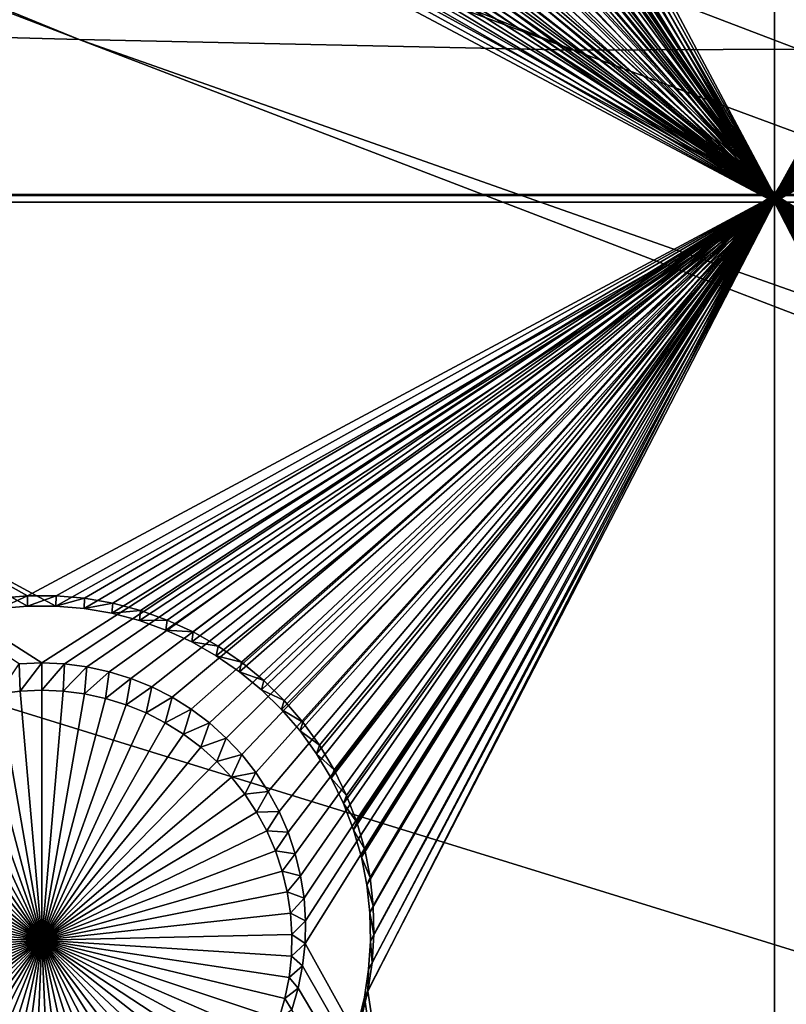
# Model space of a CAD drawing. Extents: x -226 to 75, y -650 to 2.
# Drawn here: x -45 to -37, y -621 to -611 of the extents above; entities that cross this region are included whole.
import ezdxf

# ---------------------------------------------------------------- set-up
doc = ezdxf.new("R2010")
doc.units = 0
doc.header["$MEASUREMENT"] = 0
for name, color, linetype in [('L3', 7, 'Continuous'), ('L4', 7, 'Continuous'), ('L5', 7, 'Continuous')]:
    doc.layers.add(name, color=color, linetype=linetype)

msp = doc.modelspace()

# ---------------------------------------------------------------- linework, layer by layer
at = {"layer": 'L3', "color": 250}
for points in [[(60.25, -411.9243, 1019.068), (60.25, -647.2808, 1027.287), (-210.25, -411.9243, 1019.068)], [(-210.25, -411.9243, 1019.068), (60.25, -647.2808, 1027.287), (-210.25, -647.2808, 1027.287)], [(-44.61894, -610.8665, 1030.652), (-89.12995, -592.6375, 1031.349), (-92.49755, -592.4745, 1031.344)], [(-44.61894, -610.8665, 1030.652), (-92.49755, -592.4745, 1031.344), (-69.6439, -610.1863, 1030.628)], [(-85.32387, -592.6102, 1031.348), (-35.72173, -610.9, 1030.653), (-77.39754, -592.449, 1031.343)], [(-77.39754, -592.449, 1031.343), (-35.72173, -610.9, 1030.653), (-32.76518, -610.7479, 1030.648)], [(-77.39754, -592.449, 1031.343), (-32.76518, -610.7479, 1030.648), (-29.65922, -610.5776, 1030.642)], [(-85.32387, -592.6102, 1031.348), (-89.12995, -592.6375, 1031.349), (-39.55898, -610.9748, 1030.656)], [(-39.55898, -610.9748, 1030.656), (-89.12995, -592.6375, 1031.349), (-44.61894, -610.8665, 1030.652)], [(-39.55898, -610.9748, 1030.656), (-37.2581, -610.9638, 1030.656), (-85.32387, -592.6102, 1031.348)], [(-85.32387, -592.6102, 1031.348), (-37.2581, -610.9638, 1030.656), (-35.72173, -610.9, 1030.653)], [(-103.68, -609.2865, 1030.597), (-61.4818, -647.211, 1029.286), (3.823499, -647.211, 1029.286)], [(-103.68, -609.2865, 1030.597), (3.823499, -647.211, 1029.286), (-69.6439, -610.1863, 1030.628)], [(-69.6439, -610.1863, 1030.628), (3.823499, -647.211, 1029.286), (49.99398, -647.211, 1029.286)], [(-69.6439, -610.1863, 1030.628), (49.99398, -647.211, 1029.286), (-44.61894, -610.8665, 1030.652)], [(-44.61894, -610.8665, 1030.652), (49.99398, -647.211, 1029.286), (58.39821, -647.211, 1029.286)], [(-44.61894, -610.8665, 1030.652), (58.39821, -647.211, 1029.286), (-39.55898, -610.9748, 1030.656)], [(-39.55898, -610.9748, 1030.656), (58.39821, -647.211, 1029.286), (-37.2581, -610.9638, 1030.656)]]:
    msp.add_3dface(points, dxfattribs=at)
at = {"layer": 'L4', "color": 250}
for points in [[(-210, -626.875, 1017.069), (60.00001, -626.875, 1017.069), (-210, -432.9932, 1010.298)], [(-210, -432.9932, 1010.298), (60.00001, -626.875, 1017.069), (60.00001, -432.9932, 1010.298)], [(-37.5, -612.4536, 1014.564), (-42.30562, -605.1323, 1014.308), (-37.5, -597.4628, 1014.04)], [(-37.5, -597.4628, 1014.04), (-32.69937, -604.9002, 1014.3), (-37.5, -612.4536, 1014.564)], [(-37.5, -612.4536, 1014.564), (-32.69937, -604.9002, 1014.3), (-32.69438, -605.1323, 1014.308)], [(-37.5, -612.4536, 1014.564), (-42.33057, -605.3631, 1014.316), (-42.30562, -605.1323, 1014.308)], [(-37.5, -612.4536, 1014.564), (-32.69438, -605.1323, 1014.308), (-32.66943, -605.3631, 1014.316)], [(-42.37528, -605.5909, 1014.324), (-42.33057, -605.3631, 1014.316), (-37.5, -612.4536, 1014.564)], [(-32.66943, -605.3631, 1014.316), (-32.62472, -605.5909, 1014.324), (-37.5, -612.4536, 1014.564)], [(-37.5, -612.4536, 1014.564), (-42.43942, -605.8141, 1014.332), (-42.37528, -605.5909, 1014.324)], [(-37.5, -612.4536, 1014.564), (-32.62472, -605.5909, 1014.324), (-32.56058, -605.8141, 1014.332)], [(-37.5, -612.4536, 1014.564), (-42.52252, -606.0309, 1014.339), (-42.43942, -605.8141, 1014.332)], [(-32.56058, -605.8141, 1014.332), (-32.47748, -606.0309, 1014.339), (-37.5, -612.4536, 1014.564)], [(-42.62397, -606.2398, 1014.347), (-42.52252, -606.0309, 1014.339), (-37.5, -612.4536, 1014.564)], [(-37.5, -612.4536, 1014.564), (-32.47748, -606.0309, 1014.339), (-32.37603, -606.2398, 1014.347)], [(-37.5, -612.4536, 1014.564), (-42.743, -606.4392, 1014.354), (-42.62397, -606.2398, 1014.347)], [(-37.5, -612.4536, 1014.564), (-32.37603, -606.2398, 1014.347), (-32.257, -606.4392, 1014.354)], [(-37.5, -612.4536, 1014.564), (-42.87874, -606.6276, 1014.36), (-42.743, -606.4392, 1014.354)], [(-32.12125, -606.6276, 1014.36), (-37.5, -612.4536, 1014.564), (-32.257, -606.4392, 1014.354)], [(-43.03019, -606.8037, 1014.366), (-42.87874, -606.6276, 1014.36), (-37.5, -612.4536, 1014.564)], [(-31.9698, -606.8037, 1014.366), (-37.5, -612.4536, 1014.564), (-32.12125, -606.6276, 1014.36)], [(-37.5, -612.4536, 1014.564), (-43.19623, -606.9661, 1014.372), (-43.03019, -606.8037, 1014.366)], [(-31.9698, -606.8037, 1014.366), (-31.80377, -606.9661, 1014.372), (-37.5, -612.4536, 1014.564)], [(-37.5, -612.4536, 1014.564), (-43.37562, -607.1136, 1014.377), (-43.19623, -606.9661, 1014.372)], [(-37.5, -612.4536, 1014.564), (-31.80377, -606.9661, 1014.372), (-31.62438, -607.1136, 1014.377)], [(-43.56703, -607.2452, 1014.382), (-43.37562, -607.1136, 1014.377), (-37.5, -612.4536, 1014.564)], [(-37.5, -612.4536, 1014.564), (-31.62438, -607.1136, 1014.377), (-31.43297, -607.2452, 1014.382)], [(-37.5, -612.4536, 1014.564), (-43.76905, -607.3598, 1014.386), (-43.56703, -607.2452, 1014.382)], [(-31.43297, -607.2452, 1014.382), (-31.23095, -607.3598, 1014.386), (-37.5, -612.4536, 1014.564)], [(-37.5, -612.4536, 1014.564), (-43.98019, -607.4567, 1014.389), (-43.76905, -607.3598, 1014.386)], [(-37.5, -612.4536, 1014.564), (-31.23095, -607.3598, 1014.386), (-31.01981, -607.4567, 1014.389)], [(-44.19887, -607.5351, 1014.392), (-43.98019, -607.4567, 1014.389), (-37.5, -612.4536, 1014.564)], [(-37.5, -612.4536, 1014.564), (-31.01981, -607.4567, 1014.389), (-30.80112, -607.5351, 1014.392)], [(-37.5, -612.4536, 1014.564), (-44.42349, -607.5944, 1014.394), (-44.19887, -607.5351, 1014.392)], [(-30.80112, -607.5351, 1014.392), (-30.5765, -607.5944, 1014.394), (-37.5, -612.4536, 1014.564)], [(-52.5, -612.4536, 1014.564), (-45.34762, -607.6341, 1014.395), (-45.11616, -607.6541, 1014.396)], [(-45.11616, -607.6541, 1014.396), (-37.5, -612.4536, 1014.564), (-52.5, -612.4536, 1014.564)], [(-45.11616, -607.6541, 1014.396), (-44.88384, -607.6541, 1014.396), (-37.5, -612.4536, 1014.564)], [(-44.88384, -607.6541, 1014.396), (-44.65238, -607.6341, 1014.395), (-37.5, -612.4536, 1014.564)], [(-37.5, -612.4536, 1014.564), (-44.65238, -607.6341, 1014.395), (-44.42349, -607.5944, 1014.394)], [(-30.5765, -607.5944, 1014.394), (-30.34762, -607.6341, 1014.395), (-37.5, -612.4536, 1014.564)], [(-37.5, -612.4536, 1014.564), (-30.34762, -607.6341, 1014.395), (-30.11616, -607.6541, 1014.396)], [(-37.5, -612.4536, 1014.564), (-30.11616, -607.6541, 1014.396), (-22.5, -612.4536, 1014.564)], [(-52.5, -612.4536, 1014.564), (-37.5, -612.4536, 1014.564), (-45, -617.2507, 1014.731)], [(-52.5, -612.4536, 1014.564), (-45, -617.2507, 1014.731), (-45.23211, -617.2607, 1014.732)], [(-44.76789, -617.2607, 1014.732), (-45, -617.2507, 1014.731), (-37.5, -612.4536, 1014.564)], [(-37.5, -612.4536, 1014.564), (-44.53751, -617.2906, 1014.733), (-44.76789, -617.2607, 1014.732)], [(-37.5, -612.4536, 1014.564), (-44.31055, -617.3402, 1014.734), (-44.53751, -617.2906, 1014.733)], [(-44.08869, -617.4091, 1014.737), (-44.31055, -617.3402, 1014.734), (-37.5, -612.4536, 1014.564)], [(-37.5, -612.4536, 1014.564), (-43.87358, -617.4968, 1014.74), (-44.08869, -617.4091, 1014.737)], [(-37.5, -612.4536, 1014.564), (-43.66681, -617.6026, 1014.743), (-43.87358, -617.4968, 1014.74)], [(-43.46991, -617.7258, 1014.748), (-43.66681, -617.6026, 1014.743), (-37.5, -612.4536, 1014.564)], [(-37.5, -612.4536, 1014.564), (-43.28433, -617.8656, 1014.753), (-43.46991, -617.7258, 1014.748)], [(-37.5, -612.4536, 1014.564), (-43.11146, -618.0207, 1014.758), (-43.28433, -617.8656, 1014.753)], [(-42.95257, -618.1901, 1014.764), (-43.11146, -618.0207, 1014.758), (-37.5, -612.4536, 1014.564)], [(-37.5, -612.4536, 1014.564), (-42.80885, -618.3724, 1014.77), (-42.95257, -618.1901, 1014.764)], [(-37.5, -612.4536, 1014.564), (-42.68134, -618.5665, 1014.777), (-42.80885, -618.3724, 1014.77)], [(-42.571, -618.7708, 1014.784), (-42.68134, -618.5665, 1014.777), (-37.5, -612.4536, 1014.564)], [(-37.5, -612.4536, 1014.564), (-42.47864, -618.9839, 1014.792), (-42.571, -618.7708, 1014.784)], [(-37.5, -612.4536, 1014.564), (-42.40495, -619.2041, 1014.799), (-42.47864, -618.9839, 1014.792)], [(-42.35047, -619.4298, 1014.807), (-42.40495, -619.2041, 1014.799), (-37.5, -612.4536, 1014.564)], [(-42.31561, -619.6594, 1014.815), (-42.35047, -619.4298, 1014.807), (-37.5, -612.4536, 1014.564)], [(-37.5, -612.4536, 1014.564), (-42.30062, -619.891, 1014.823), (-42.31561, -619.6594, 1014.815)], [(-37.5, -628.7937, 1015.134), (-42.30562, -620.1231, 1014.832), (-37.5, -612.4536, 1014.564)], [(-37.5, -612.4536, 1014.564), (-42.30562, -620.1231, 1014.832), (-42.30062, -619.891, 1014.823)], [(-22.5, -612.4536, 1014.564), (-29.76789, -617.2607, 1014.732), (-37.5, -612.4536, 1014.564)], [(-37.5, -612.4536, 1014.564), (-29.76789, -617.2607, 1014.732), (-30, -617.2507, 1014.731)], [(-37.5, -612.4536, 1014.564), (-30, -617.2507, 1014.731), (-30.23211, -617.2607, 1014.732)], [(-32.64953, -619.4298, 1014.807), (-32.68439, -619.6594, 1014.815), (-37.5, -612.4536, 1014.564)], [(-37.5, -612.4536, 1014.564), (-32.68439, -619.6594, 1014.815), (-32.69937, -619.891, 1014.823)], [(-37.5, -612.4536, 1014.564), (-32.69937, -619.891, 1014.823), (-37.5, -628.7937, 1015.134)], [(-30.23211, -617.2607, 1014.732), (-30.46249, -617.2906, 1014.733), (-37.5, -612.4536, 1014.564)], [(-37.5, -612.4536, 1014.564), (-30.46249, -617.2906, 1014.733), (-30.68945, -617.3402, 1014.734)], [(-37.5, -612.4536, 1014.564), (-30.68945, -617.3402, 1014.734), (-30.91131, -617.4091, 1014.737)], [(-30.91131, -617.4091, 1014.737), (-31.12642, -617.4968, 1014.74), (-37.5, -612.4536, 1014.564)], [(-37.5, -612.4536, 1014.564), (-31.12642, -617.4968, 1014.74), (-31.33319, -617.6026, 1014.743)], [(-37.5, -612.4536, 1014.564), (-31.33319, -617.6026, 1014.743), (-31.53009, -617.7258, 1014.748)], [(-31.53009, -617.7258, 1014.748), (-31.71567, -617.8656, 1014.753), (-37.5, -612.4536, 1014.564)], [(-37.5, -612.4536, 1014.564), (-31.71567, -617.8656, 1014.753), (-31.88854, -618.0207, 1014.758)], [(-37.5, -612.4536, 1014.564), (-31.88854, -618.0207, 1014.758), (-32.04742, -618.1901, 1014.764)], [(-32.04742, -618.1901, 1014.764), (-32.19115, -618.3724, 1014.77), (-37.5, -612.4536, 1014.564)], [(-37.5, -612.4536, 1014.564), (-32.19115, -618.3724, 1014.77), (-32.31866, -618.5665, 1014.777)], [(-37.5, -612.4536, 1014.564), (-32.31866, -618.5665, 1014.777), (-32.429, -618.7708, 1014.784)], [(-32.429, -618.7708, 1014.784), (-32.52136, -618.9839, 1014.792), (-37.5, -612.4536, 1014.564)], [(-37.5, -612.4536, 1014.564), (-32.52136, -618.9839, 1014.792), (-32.59505, -619.2041, 1014.799)], [(-37.5, -612.4536, 1014.564), (-32.59505, -619.2041, 1014.799), (-32.64953, -619.4298, 1014.807)], [(-45.23211, -617.2607, 1014.732), (-45.2201, -617.5394, 1010.739), (-45.43857, -617.5678, 1010.74)], [(-45, -617.2507, 1014.731), (-45.2201, -617.5394, 1010.739), (-45.23211, -617.2607, 1014.732)], [(-45, -617.2507, 1014.731), (-45, -617.5299, 1010.738), (-45.2201, -617.5394, 1010.739)], [(-44.76789, -617.2607, 1014.732), (-45, -617.5299, 1010.738), (-45, -617.2507, 1014.731)], [(-44.76789, -617.2607, 1014.732), (-44.7799, -617.5394, 1010.739), (-45, -617.5299, 1010.738)], [(-44.53751, -617.2906, 1014.733), (-44.7799, -617.5394, 1010.739), (-44.76789, -617.2607, 1014.732)], [(-44.53751, -617.2906, 1014.733), (-44.56143, -617.5678, 1010.74), (-44.7799, -617.5394, 1010.739)], [(-44.31055, -617.3402, 1014.734), (-44.56143, -617.5678, 1010.74), (-44.53751, -617.2906, 1014.733)], [(-44.31055, -617.3402, 1014.734), (-44.34621, -617.6147, 1010.741), (-44.56143, -617.5678, 1010.74)], [(-44.08869, -617.4091, 1014.737), (-44.34621, -617.6147, 1010.741), (-44.31055, -617.3402, 1014.734)], [(-44.08869, -617.4091, 1014.737), (-44.13584, -617.6801, 1010.744), (-44.34621, -617.6147, 1010.741)], [(-43.87358, -617.4968, 1014.74), (-44.13584, -617.6801, 1010.744), (-44.08869, -617.4091, 1014.737)], [(-45, -620.0887, 1010.828), (-45.43857, -617.5678, 1010.74), (-45.2201, -617.5394, 1010.739)], [(-45, -620.0887, 1010.828), (-45.2201, -617.5394, 1010.739), (-45, -617.5299, 1010.738)], [(-45, -617.5299, 1010.738), (-44.7799, -617.5394, 1010.739), (-45, -620.0887, 1010.828)], [(-44.7799, -617.5394, 1010.739), (-44.56143, -617.5678, 1010.74), (-45, -620.0887, 1010.828)], [(-43.87358, -617.4968, 1014.74), (-43.93185, -617.7632, 1010.747), (-44.13584, -617.6801, 1010.744)], [(-43.66681, -617.6026, 1014.743), (-43.93185, -617.7632, 1010.747), (-43.87358, -617.4968, 1014.74)], [(-45, -620.0887, 1010.828), (-45.86416, -617.6801, 1010.744), (-45.65379, -617.6147, 1010.741)], [(-45.65379, -617.6147, 1010.741), (-45.43857, -617.5678, 1010.74), (-45, -620.0887, 1010.828)], [(-45, -620.0887, 1010.828), (-44.56143, -617.5678, 1010.74), (-44.34621, -617.6147, 1010.741)], [(-45, -620.0887, 1010.828), (-44.34621, -617.6147, 1010.741), (-44.13584, -617.6801, 1010.744)], [(-43.66681, -617.6026, 1014.743), (-43.73578, -617.8636, 1010.75), (-43.93185, -617.7632, 1010.747)], [(-43.46991, -617.7258, 1014.748), (-43.73578, -617.8636, 1010.75), (-43.66681, -617.6026, 1014.743)], [(-45, -620.0887, 1010.828), (-46.06815, -617.7632, 1010.747), (-45.86416, -617.6801, 1010.744)], [(-44.13584, -617.6801, 1010.744), (-43.93185, -617.7632, 1010.747), (-45, -620.0887, 1010.828)], [(-43.46991, -617.7258, 1014.748), (-43.54906, -617.9805, 1010.754), (-43.73578, -617.8636, 1010.75)], [(-43.28433, -617.8656, 1014.753), (-43.54906, -617.9805, 1010.754), (-43.46991, -617.7258, 1014.748)], [(-46.26422, -617.8636, 1010.75), (-46.06815, -617.7632, 1010.747), (-45, -620.0887, 1010.828)], [(-45, -620.0887, 1010.828), (-43.93185, -617.7632, 1010.747), (-43.73578, -617.8636, 1010.75)], [(-45, -620.0887, 1010.828), (-46.45094, -617.9805, 1010.754), (-46.26422, -617.8636, 1010.75)], [(-45, -620.0887, 1010.828), (-43.73578, -617.8636, 1010.75), (-43.54906, -617.9805, 1010.754)], [(-43.28433, -617.8656, 1014.753), (-43.37309, -618.1129, 1010.759), (-43.54906, -617.9805, 1010.754)], [(-43.11146, -618.0207, 1014.758), (-43.37309, -618.1129, 1010.759), (-43.28433, -617.8656, 1014.753)], [(-45, -620.0887, 1010.828), (-46.62691, -618.1129, 1010.759), (-46.45094, -617.9805, 1010.754)], [(-43.54906, -617.9805, 1010.754), (-43.37309, -618.1129, 1010.759), (-45, -620.0887, 1010.828)], [(-43.11146, -618.0207, 1014.758), (-43.20917, -618.26, 1010.764), (-43.37309, -618.1129, 1010.759)], [(-42.95257, -618.1901, 1014.764), (-43.20917, -618.26, 1010.764), (-43.11146, -618.0207, 1014.758)], [(-46.79083, -618.26, 1010.764), (-46.62691, -618.1129, 1010.759), (-45, -620.0887, 1010.828)], [(-45, -620.0887, 1010.828), (-43.37309, -618.1129, 1010.759), (-43.20917, -618.26, 1010.764)], [(-42.95257, -618.1901, 1014.764), (-43.0585, -618.4207, 1010.77), (-43.20917, -618.26, 1010.764)], [(-42.80885, -618.3724, 1014.77), (-43.0585, -618.4207, 1010.77), (-42.95257, -618.1901, 1014.764)], [(-45, -620.0887, 1010.828), (-46.9415, -618.4207, 1010.77), (-46.79083, -618.26, 1010.764)], [(-45, -620.0887, 1010.828), (-43.20917, -618.26, 1010.764), (-43.0585, -618.4207, 1010.77)], [(-45, -620.0887, 1010.828), (-47.0778, -618.5936, 1010.776), (-46.9415, -618.4207, 1010.77)], [(-43.0585, -618.4207, 1010.77), (-42.9222, -618.5936, 1010.776), (-45, -620.0887, 1010.828)], [(-42.80885, -618.3724, 1014.77), (-42.9222, -618.5936, 1010.776), (-43.0585, -618.4207, 1010.77)], [(-42.68134, -618.5665, 1014.777), (-42.9222, -618.5936, 1010.776), (-42.80885, -618.3724, 1014.77)], [(-47.19871, -618.7776, 1010.782), (-47.0778, -618.5936, 1010.776), (-45, -620.0887, 1010.828)], [(-45, -620.0887, 1010.828), (-42.9222, -618.5936, 1010.776), (-42.80129, -618.7776, 1010.782)], [(-42.68134, -618.5665, 1014.777), (-42.80129, -618.7776, 1010.782), (-42.9222, -618.5936, 1010.776)], [(-42.571, -618.7708, 1014.784), (-42.80129, -618.7776, 1010.782), (-42.68134, -618.5665, 1014.777)], [(-45, -620.0887, 1010.828), (-47.30334, -618.9714, 1010.789), (-47.19871, -618.7776, 1010.782)], [(-45, -620.0887, 1010.828), (-42.80129, -618.7776, 1010.782), (-42.69666, -618.9714, 1010.789)], [(-42.571, -618.7708, 1014.784), (-42.69666, -618.9714, 1010.789), (-42.80129, -618.7776, 1010.782)], [(-42.47864, -618.9839, 1014.792), (-42.69666, -618.9714, 1010.789), (-42.571, -618.7708, 1014.784)], [(-45, -620.0887, 1010.828), (-47.39092, -619.1734, 1010.796), (-47.30334, -618.9714, 1010.789)], [(-42.69666, -618.9714, 1010.789), (-42.60908, -619.1734, 1010.796), (-45, -620.0887, 1010.828)], [(-42.47864, -618.9839, 1014.792), (-42.60908, -619.1734, 1010.796), (-42.69666, -618.9714, 1010.789)], [(-42.40495, -619.2041, 1014.799), (-42.60908, -619.1734, 1010.796), (-42.47864, -618.9839, 1014.792)], [(-47.4608, -619.3822, 1010.803), (-47.39092, -619.1734, 1010.796), (-45, -620.0887, 1010.828)], [(-45, -620.0887, 1010.828), (-42.60908, -619.1734, 1010.796), (-42.5392, -619.3822, 1010.803)], [(-42.40495, -619.2041, 1014.799), (-42.5392, -619.3822, 1010.803), (-42.60908, -619.1734, 1010.796)], [(-42.35047, -619.4298, 1014.807), (-42.5392, -619.3822, 1010.803), (-42.40495, -619.2041, 1014.799)], [(-45, -620.0887, 1010.828), (-47.51246, -619.5962, 1010.811), (-47.4608, -619.3822, 1010.803)], [(-45, -620.0887, 1010.828), (-42.5392, -619.3822, 1010.803), (-42.48754, -619.5962, 1010.811)], [(-42.35047, -619.4298, 1014.807), (-42.48754, -619.5962, 1010.811), (-42.5392, -619.3822, 1010.803)], [(-42.31561, -619.6594, 1014.815), (-42.48754, -619.5962, 1010.811), (-42.35047, -619.4298, 1014.807)], [(-45, -620.0887, 1010.828), (-47.54551, -619.8139, 1010.818), (-47.51246, -619.5962, 1010.811)], [(-42.48754, -619.5962, 1010.811), (-42.45448, -619.8139, 1010.818), (-45, -620.0887, 1010.828)], [(-42.31561, -619.6594, 1014.815), (-42.45448, -619.8139, 1010.818), (-42.48754, -619.5962, 1010.811)], [(-42.30062, -619.891, 1014.823), (-42.45448, -619.8139, 1010.818), (-42.31561, -619.6594, 1014.815)], [(-47.55972, -620.0336, 1010.826), (-47.54551, -619.8139, 1010.818), (-45, -620.0887, 1010.828)], [(-45, -620.0887, 1010.828), (-42.45448, -619.8139, 1010.818), (-42.44028, -620.0336, 1010.826)], [(-42.30062, -619.891, 1014.823), (-42.44028, -620.0336, 1010.826), (-42.45448, -619.8139, 1010.818)], [(-42.30562, -620.1231, 1014.832), (-42.44028, -620.0336, 1010.826), (-42.30062, -619.891, 1014.823)], [(-37.5, -628.7937, 1015.134), (-32.69937, -619.891, 1014.823), (-32.69438, -620.1231, 1014.832)], [(-45, -620.0887, 1010.828), (-47.55498, -620.2537, 1010.834), (-47.55972, -620.0336, 1010.826)], [(-45, -620.0887, 1010.828), (-42.44028, -620.0336, 1010.826), (-42.44502, -620.2537, 1010.834)], [(-42.30562, -620.1231, 1014.832), (-42.44502, -620.2537, 1010.834), (-42.44028, -620.0336, 1010.826)], [(-45, -620.0887, 1010.828), (-47.53133, -620.4727, 1010.841), (-47.55498, -620.2537, 1010.834)], [(-47.48893, -620.6887, 1010.849), (-47.53133, -620.4727, 1010.841), (-45, -620.0887, 1010.828)], [(-45, -620.0887, 1010.828), (-47.42811, -620.9003, 1010.856), (-47.48893, -620.6887, 1010.849)], [(-45, -620.0887, 1010.828), (-47.3493, -621.1059, 1010.863), (-47.42811, -620.9003, 1010.856)], [(-47.25311, -621.304, 1010.87), (-47.3493, -621.1059, 1010.863), (-45, -620.0887, 1010.828)], [(-45, -620.0887, 1010.828), (-47.14023, -621.493, 1010.877), (-47.25311, -621.304, 1010.87)], [(-45, -620.0887, 1010.828), (-47.01151, -621.6717, 1010.883), (-47.14023, -621.493, 1010.877)], [(-46.8679, -621.8387, 1010.889), (-47.01151, -621.6717, 1010.883), (-45, -620.0887, 1010.828)], [(-45, -620.0887, 1010.828), (-46.71045, -621.9926, 1010.894), (-46.8679, -621.8387, 1010.889)], [(-45, -620.0887, 1010.828), (-46.54035, -622.1325, 1010.899), (-46.71045, -621.9926, 1010.894)], [(-46.35884, -622.2574, 1010.904), (-46.54035, -622.1325, 1010.899), (-45, -620.0887, 1010.828)], [(-45, -620.0887, 1010.828), (-46.16727, -622.3661, 1010.907), (-46.35884, -622.2574, 1010.904)], [(-45, -620.0887, 1010.828), (-45.96705, -622.4579, 1010.911), (-46.16727, -622.3661, 1010.907)], [(-45.75968, -622.5322, 1010.913), (-45.96705, -622.4579, 1010.911), (-45, -620.0887, 1010.828)], [(-45, -620.0887, 1010.828), (-45.54668, -622.5885, 1010.915), (-45.75968, -622.5322, 1010.913)], [(-45, -620.0887, 1010.828), (-45.32964, -622.6261, 1010.916), (-45.54668, -622.5885, 1010.915)], [(-45.11015, -622.6451, 1010.917), (-45.32964, -622.6261, 1010.916), (-45, -620.0887, 1010.828)], [(-45, -620.0887, 1010.828), (-44.88985, -622.6451, 1010.917), (-45.11015, -622.6451, 1010.917)], [(-44.45332, -622.5885, 1010.915), (-44.67037, -622.6261, 1010.916), (-45, -620.0887, 1010.828)], [(-45, -620.0887, 1010.828), (-44.67037, -622.6261, 1010.916), (-44.88985, -622.6451, 1010.917)], [(-43.83273, -622.3661, 1010.907), (-44.03295, -622.4579, 1010.911), (-45, -620.0887, 1010.828)], [(-45, -620.0887, 1010.828), (-44.03295, -622.4579, 1010.911), (-44.24032, -622.5322, 1010.913)], [(-45, -620.0887, 1010.828), (-44.24032, -622.5322, 1010.913), (-44.45332, -622.5885, 1010.915)], [(-43.28954, -621.9926, 1010.894), (-43.45965, -622.1325, 1010.899), (-45, -620.0887, 1010.828)], [(-45, -620.0887, 1010.828), (-43.45965, -622.1325, 1010.899), (-43.64116, -622.2574, 1010.904)], [(-45, -620.0887, 1010.828), (-43.64116, -622.2574, 1010.904), (-43.83273, -622.3661, 1010.907)], [(-42.85977, -621.493, 1010.877), (-42.98849, -621.6717, 1010.883), (-45, -620.0887, 1010.828)], [(-45, -620.0887, 1010.828), (-42.98849, -621.6717, 1010.883), (-43.1321, -621.8387, 1010.889)], [(-45, -620.0887, 1010.828), (-43.1321, -621.8387, 1010.889), (-43.28954, -621.9926, 1010.894)], [(-42.57189, -620.9003, 1010.856), (-42.6507, -621.1059, 1010.863), (-45, -620.0887, 1010.828)], [(-45, -620.0887, 1010.828), (-42.6507, -621.1059, 1010.863), (-42.74689, -621.304, 1010.87)], [(-45, -620.0887, 1010.828), (-42.74689, -621.304, 1010.87), (-42.85977, -621.493, 1010.877)], [(-42.44502, -620.2537, 1010.834), (-42.46867, -620.4727, 1010.841), (-45, -620.0887, 1010.828)], [(-45, -620.0887, 1010.828), (-42.46867, -620.4727, 1010.841), (-42.51107, -620.6887, 1010.849)], [(-45, -620.0887, 1010.828), (-42.51107, -620.6887, 1010.849), (-42.57189, -620.9003, 1010.856)], [(-42.33057, -620.354, 1014.84), (-42.44502, -620.2537, 1010.834), (-42.30562, -620.1231, 1014.832)], [(-37.5, -628.7937, 1015.134), (-42.33057, -620.354, 1014.84), (-42.30562, -620.1231, 1014.832)], [(-37.5, -628.7937, 1015.134), (-32.69438, -620.1231, 1014.832), (-32.66943, -620.354, 1014.84)], [(-42.33057, -620.354, 1014.84), (-42.46867, -620.4727, 1010.841), (-42.44502, -620.2537, 1010.834)], [(-42.37528, -620.5818, 1014.848), (-42.46867, -620.4727, 1010.841), (-42.33057, -620.354, 1014.84)], [(-42.37528, -620.5818, 1014.848), (-42.33057, -620.354, 1014.84), (-37.5, -628.7937, 1015.134)], [(-32.66943, -620.354, 1014.84), (-32.62472, -620.5818, 1014.848), (-37.5, -628.7937, 1015.134)], [(-42.37528, -620.5818, 1014.848), (-42.51107, -620.6887, 1010.849), (-42.46867, -620.4727, 1010.841)], [(-42.43942, -620.805, 1014.855), (-42.51107, -620.6887, 1010.849), (-42.37528, -620.5818, 1014.848)], [(-37.5, -628.7937, 1015.134), (-42.43942, -620.805, 1014.855), (-42.37528, -620.5818, 1014.848)], [(-37.5, -628.7937, 1015.134), (-32.62472, -620.5818, 1014.848), (-32.56058, -620.805, 1014.855)], [(-42.43942, -620.805, 1014.855), (-42.57189, -620.9003, 1010.856), (-42.51107, -620.6887, 1010.849)]]:
    msp.add_3dface(points, dxfattribs=at)
at = {"layer": 'L5', "color": 7}
for points in [[(-37.5, -597.4717, 1014.04), (-41.60708, -604.7479, 1014.295), (-37.5, -612.4625, 1014.564)], [(-37.5, -612.4625, 1014.564), (-33.39921, -605.0402, 1014.305), (-37.5, -597.4717, 1014.04)], [(-37.5, -612.5323, 1012.565), (-41.63569, -605.1093, 1012.306), (-37.5, -597.5415, 1012.042)], [(-37.5, -597.5415, 1012.042), (-33.35808, -604.82, 1012.296), (-37.5, -612.5323, 1012.565)], [(-37.5, -612.4625, 1014.564), (-41.60708, -604.7479, 1014.295), (-41.60079, -605.0402, 1014.305)], [(-37.5, -612.5323, 1012.565), (-33.35808, -604.82, 1012.296), (-33.36431, -605.1093, 1012.306)], [(-37.5, -612.4625, 1014.564), (-41.60079, -605.0402, 1014.305), (-41.61966, -605.332, 1014.315)], [(-37.5, -612.4625, 1014.564), (-33.38034, -605.332, 1014.315), (-33.39921, -605.0402, 1014.305)], [(-37.5, -612.5323, 1012.565), (-41.65437, -605.3981, 1012.316), (-41.63569, -605.1093, 1012.306)], [(-37.5, -612.5323, 1012.565), (-33.36431, -605.1093, 1012.306), (-33.34563, -605.3981, 1012.316)], [(-41.61966, -605.332, 1014.315), (-41.66356, -605.621, 1014.325), (-37.5, -612.4625, 1014.564)], [(-33.33644, -605.621, 1014.325), (-33.38034, -605.332, 1014.315), (-37.5, -612.4625, 1014.564)], [(-41.69782, -605.6841, 1012.326), (-41.65437, -605.3981, 1012.316), (-37.5, -612.5323, 1012.565)], [(-33.30218, -605.6841, 1012.326), (-37.5, -612.5323, 1012.565), (-33.34563, -605.3981, 1012.316)], [(-37.5, -612.4625, 1014.564), (-41.66356, -605.621, 1014.325), (-41.73216, -605.9052, 1014.335)], [(-37.5, -612.4625, 1014.564), (-33.26784, -605.9052, 1014.335), (-33.33644, -605.621, 1014.325)], [(-37.5, -612.5323, 1012.565), (-41.76571, -605.9654, 1012.336), (-41.69782, -605.6841, 1012.326)], [(-33.23429, -605.9654, 1012.336), (-37.5, -612.5323, 1012.565), (-33.30218, -605.6841, 1012.326)], [(-37.5, -612.4625, 1014.564), (-41.73216, -605.9052, 1014.335), (-41.82495, -606.1825, 1014.345)], [(-37.5, -612.4625, 1014.564), (-33.17505, -606.1825, 1014.345), (-33.26784, -605.9052, 1014.335)], [(-37.5, -612.5323, 1012.565), (-41.85755, -606.2399, 1012.345), (-41.76571, -605.9654, 1012.336)], [(-33.23429, -605.9654, 1012.336), (-33.14244, -606.2399, 1012.345), (-37.5, -612.5323, 1012.565)], [(-37.5, -612.5323, 1012.565), (-41.97266, -606.5054, 1012.355), (-41.85755, -606.2399, 1012.345)], [(-41.82495, -606.1825, 1014.345), (-41.94126, -606.4508, 1014.354), (-37.5, -612.4625, 1014.564)], [(-33.05874, -606.4508, 1014.354), (-33.17505, -606.1825, 1014.345), (-37.5, -612.4625, 1014.564)], [(-37.5, -612.5323, 1012.565), (-33.14244, -606.2399, 1012.345), (-33.02734, -606.5054, 1012.355)], [(-37.5, -612.4625, 1014.564), (-41.94126, -606.4508, 1014.354), (-42.0802, -606.7081, 1014.363)], [(-37.5, -612.4625, 1014.564), (-32.9198, -606.7081, 1014.363), (-33.05874, -606.4508, 1014.354)], [(-42.11018, -606.76, 1012.364), (-41.97266, -606.5054, 1012.355), (-37.5, -612.5323, 1012.565)], [(-37.5, -612.5323, 1012.565), (-33.02734, -606.5054, 1012.355), (-32.88982, -606.76, 1012.364)], [(-42.2691, -607.0019, 1012.372), (-42.11018, -606.76, 1012.364), (-37.5, -612.5323, 1012.565)], [(-42.0802, -606.7081, 1014.363), (-42.24076, -606.9525, 1014.372), (-37.5, -612.4625, 1014.564)], [(-37.5, -612.4625, 1014.564), (-32.75923, -606.9525, 1014.372), (-32.9198, -606.7081, 1014.363)], [(-32.88982, -606.76, 1012.364), (-32.7309, -607.0019, 1012.372), (-37.5, -612.5323, 1012.565)], [(-37.5, -612.4625, 1014.564), (-42.24076, -606.9525, 1014.372), (-42.42176, -607.1822, 1014.38)], [(-32.57824, -607.1822, 1014.38), (-32.75923, -606.9525, 1014.372), (-37.5, -612.4625, 1014.564)], [(-42.2691, -607.0019, 1012.372), (-37.5, -612.5323, 1012.565), (-42.44823, -607.2293, 1012.38)], [(-37.5, -612.5323, 1012.565), (-32.7309, -607.0019, 1012.372), (-32.55177, -607.2293, 1012.38)], [(-37.5, -612.5323, 1012.565), (-42.64626, -607.4404, 1012.387), (-42.44823, -607.2293, 1012.38)], [(-37.5, -612.4625, 1014.564), (-42.42176, -607.1822, 1014.38), (-42.62184, -607.3955, 1014.387)], [(-32.37816, -607.3955, 1014.387), (-32.57824, -607.1822, 1014.38), (-37.5, -612.4625, 1014.564)], [(-37.5, -612.5323, 1012.565), (-32.55177, -607.2293, 1012.38), (-32.35374, -607.4404, 1012.387)], [(-37.5, -612.5323, 1012.565), (-42.86171, -607.6337, 1012.394), (-42.64626, -607.4404, 1012.387)], [(-42.62184, -607.3955, 1014.387), (-42.83953, -607.5909, 1014.394), (-37.5, -612.4625, 1014.564)], [(-37.5, -612.4625, 1014.564), (-32.16047, -607.5909, 1014.394), (-32.37816, -607.3955, 1014.387)], [(-32.35374, -607.4404, 1012.387), (-32.13828, -607.6337, 1012.394), (-37.5, -612.5323, 1012.565)], [(-43.093, -607.8078, 1012.4), (-42.86171, -607.6337, 1012.394), (-37.5, -612.5323, 1012.565)], [(-42.83953, -607.5909, 1014.394), (-43.07321, -607.7667, 1014.4), (-37.5, -612.4625, 1014.564)], [(-37.5, -612.4625, 1014.564), (-31.92678, -607.7667, 1014.4), (-32.16047, -607.5909, 1014.394)], [(-37.5, -612.5323, 1012.565), (-32.13828, -607.6337, 1012.394), (-31.907, -607.8078, 1012.4)], [(-37.5, -612.4625, 1014.564), (-43.07321, -607.7667, 1014.4), (-43.32116, -607.9219, 1014.405)], [(-31.67884, -607.9219, 1014.405), (-31.92678, -607.7667, 1014.4), (-37.5, -612.4625, 1014.564)], [(-37.5, -612.5323, 1012.565), (-43.3384, -607.9614, 1012.406), (-43.093, -607.8078, 1012.4)], [(-37.5, -612.5323, 1012.565), (-31.907, -607.8078, 1012.4), (-31.6616, -607.9614, 1012.406)], [(-37.5, -612.5323, 1012.565), (-43.5961, -608.0933, 1012.41), (-43.3384, -607.9614, 1012.406)], [(-37.5, -612.4625, 1014.564), (-43.32116, -607.9219, 1014.405), (-43.58154, -608.0552, 1014.41)], [(-37.5, -612.4625, 1014.564), (-31.41846, -608.0552, 1014.41), (-31.67884, -607.9219, 1014.405)], [(-31.6616, -607.9614, 1012.406), (-31.40389, -608.0933, 1012.41), (-37.5, -612.5323, 1012.565)], [(-43.58154, -608.0552, 1014.41), (-43.85242, -608.1656, 1014.414), (-37.5, -612.4625, 1014.564)], [(-37.5, -612.4625, 1014.564), (-31.14758, -608.1656, 1014.414), (-31.41846, -608.0552, 1014.41)], [(-37.5, -612.4625, 1014.564), (-43.85242, -608.1656, 1014.414), (-44.1318, -608.2524, 1014.417)], [(-43.86421, -608.2026, 1012.414), (-43.5961, -608.0933, 1012.41), (-37.5, -612.5323, 1012.565)], [(-37.5, -612.5323, 1012.565), (-31.40389, -608.0933, 1012.41), (-31.13579, -608.2026, 1012.414)], [(-30.8682, -608.2524, 1014.417), (-31.14758, -608.1656, 1014.414), (-37.5, -612.4625, 1014.564)], [(-37.5, -612.4625, 1014.564), (-44.1318, -608.2524, 1014.417), (-44.4176, -608.3148, 1014.419)], [(-37.5, -612.5323, 1012.565), (-44.14072, -608.2885, 1012.417), (-43.86421, -608.2026, 1012.414)], [(-37.5, -612.5323, 1012.565), (-31.13579, -608.2026, 1012.414), (-30.85929, -608.2885, 1012.417)], [(-37.5, -612.4625, 1014.564), (-30.58239, -608.3148, 1014.419), (-30.8682, -608.2524, 1014.417)], [(-52.5, -612.4625, 1014.564), (-45, -608.3651, 1014.421), (-45.29228, -608.3524, 1014.421)], [(-37.5, -612.4625, 1014.564), (-45, -608.3651, 1014.421), (-52.5, -612.4625, 1014.564)], [(-37.5, -612.4625, 1014.564), (-44.70772, -608.3524, 1014.421), (-45, -608.3651, 1014.421)], [(-44.71072, -608.3875, 1012.421), (-44.42358, -608.3502, 1012.419), (-37.5, -612.5323, 1012.565)], [(-44.4176, -608.3148, 1014.419), (-44.70772, -608.3524, 1014.421), (-37.5, -612.4625, 1014.564)], [(-37.5, -612.5323, 1012.565), (-44.42358, -608.3502, 1012.419), (-44.14072, -608.2885, 1012.417)], [(-30.85929, -608.2885, 1012.417), (-30.57642, -608.3502, 1012.419), (-37.5, -612.5323, 1012.565)], [(-37.5, -612.4625, 1014.564), (-30.29228, -608.3524, 1014.421), (-30.58239, -608.3148, 1014.419)], [(-37.5, -612.5323, 1012.565), (-30.57642, -608.3502, 1012.419), (-30.28928, -608.3875, 1012.421)], [(-37.5, -612.4625, 1014.564), (-30, -608.3651, 1014.421), (-30.29228, -608.3524, 1014.421)], [(-22.5, -612.4625, 1014.564), (-30, -608.3651, 1014.421), (-37.5, -612.4625, 1014.564)], [(-52.5, -612.5323, 1012.565), (-45.28928, -608.3875, 1012.421), (-37.5, -612.5323, 1012.565)], [(-37.5, -612.5323, 1012.565), (-45.28928, -608.3875, 1012.421), (-45, -608.3999, 1012.421)], [(-37.5, -612.5323, 1012.565), (-45, -608.3999, 1012.421), (-44.71072, -608.3875, 1012.421)], [(-37.5, -612.5323, 1012.565), (-30.28928, -608.3875, 1012.421), (-22.5, -612.5323, 1012.565)], [(-52.5, -612.4625, 1014.564), (-45.14628, -616.5632, 1014.707), (-37.5, -612.4625, 1014.564)], [(-52.5, -612.4625, 1014.564), (-45.43775, -616.5883, 1014.708), (-45.14628, -616.5632, 1014.707)], [(-37.5, -612.4625, 1014.564), (-45.14628, -616.5632, 1014.707), (-44.85372, -616.5632, 1014.707)], [(-37.5, -612.4625, 1014.564), (-44.85372, -616.5632, 1014.707), (-44.56226, -616.5883, 1014.708)], [(-44.56226, -616.5883, 1014.708), (-44.27403, -616.6384, 1014.71), (-37.5, -612.4625, 1014.564)], [(-37.5, -612.4625, 1014.564), (-44.27403, -616.6384, 1014.71), (-43.99118, -616.713, 1014.712)], [(-37.5, -612.4625, 1014.564), (-43.99118, -616.713, 1014.712), (-43.71579, -616.8118, 1014.716)], [(-43.71579, -616.8118, 1014.716), (-43.44992, -616.9337, 1014.72), (-37.5, -612.4625, 1014.564)], [(-37.5, -612.4625, 1014.564), (-43.44992, -616.9337, 1014.72), (-43.19552, -617.0781, 1014.725)], [(-37.5, -612.4625, 1014.564), (-43.19552, -617.0781, 1014.725), (-42.95448, -617.2438, 1014.731)], [(-42.95448, -617.2438, 1014.731), (-42.72858, -617.4296, 1014.737), (-37.5, -612.4625, 1014.564)], [(-37.5, -612.4625, 1014.564), (-42.72858, -617.4296, 1014.737), (-42.5195, -617.6341, 1014.745)], [(-37.5, -612.4625, 1014.564), (-42.5195, -617.6341, 1014.745), (-42.32879, -617.8558, 1014.752)], [(-42.32879, -617.8558, 1014.752), (-42.15785, -618.093, 1014.761), (-37.5, -612.4625, 1014.564)], [(-37.5, -612.4625, 1014.564), (-42.15785, -618.093, 1014.761), (-42.00796, -618.3441, 1014.769)], [(-37.5, -612.4625, 1014.564), (-42.00796, -618.3441, 1014.769), (-41.88022, -618.6072, 1014.779)], [(-41.88022, -618.6072, 1014.779), (-41.77557, -618.8802, 1014.788), (-37.5, -612.4625, 1014.564)], [(-41.77557, -618.8802, 1014.788), (-41.6948, -619.1612, 1014.798), (-37.5, -612.4625, 1014.564)], [(-37.5, -612.4625, 1014.564), (-41.6948, -619.1612, 1014.798), (-41.6385, -619.4481, 1014.808)], [(-37.5, -647.9321, 1015.803), (-37.5, -612.4625, 1014.564), (-41.66356, -620.6119, 1014.849)], [(-37.5, -612.4625, 1014.564), (-41.61966, -620.3228, 1014.838), (-41.66356, -620.6119, 1014.849)], [(-37.5, -612.4625, 1014.564), (-41.6385, -619.4481, 1014.808), (-41.60708, -619.7388, 1014.818)], [(-37.5, -612.4625, 1014.564), (-41.60079, -620.0311, 1014.828), (-41.61966, -620.3228, 1014.838)], [(-41.60708, -619.7388, 1014.818), (-41.60079, -620.0311, 1014.828), (-37.5, -612.4625, 1014.564)], [(-33.11978, -618.6072, 1014.779), (-32.99204, -618.3441, 1014.769), (-37.5, -612.4625, 1014.564)], [(-37.5, -612.4625, 1014.564), (-30.14627, -616.5632, 1014.707), (-22.5, -612.4625, 1014.564)], [(-33.33644, -620.6119, 1014.849), (-33.38034, -620.3228, 1014.838), (-37.5, -612.4625, 1014.564)], [(-32.99204, -618.3441, 1014.769), (-32.84214, -618.093, 1014.761), (-37.5, -612.4625, 1014.564)], [(-37.5, -612.4625, 1014.564), (-32.84214, -618.093, 1014.761), (-32.67121, -617.8558, 1014.752)], [(-37.5, -612.4625, 1014.564), (-32.67121, -617.8558, 1014.752), (-32.48049, -617.6341, 1014.745)], [(-32.48049, -617.6341, 1014.745), (-32.27141, -617.4296, 1014.737), (-37.5, -612.4625, 1014.564)], [(-37.5, -612.4625, 1014.564), (-32.27141, -617.4296, 1014.737), (-32.04552, -617.2438, 1014.731)], [(-37.5, -612.4625, 1014.564), (-32.04552, -617.2438, 1014.731), (-31.80448, -617.0781, 1014.725)], [(-33.3615, -619.4481, 1014.808), (-33.3052, -619.1612, 1014.798), (-37.5, -612.4625, 1014.564)], [(-37.5, -612.4625, 1014.564), (-33.3052, -619.1612, 1014.798), (-33.22443, -618.8802, 1014.788)], [(-37.5, -612.4625, 1014.564), (-33.22443, -618.8802, 1014.788), (-33.11978, -618.6072, 1014.779)], [(-31.80448, -617.0781, 1014.725), (-31.55008, -616.9337, 1014.72), (-37.5, -612.4625, 1014.564)], [(-37.5, -612.4625, 1014.564), (-31.55008, -616.9337, 1014.72), (-31.28421, -616.8118, 1014.716)], [(-37.5, -612.4625, 1014.564), (-31.28421, -616.8118, 1014.716), (-31.00882, -616.713, 1014.712)], [(-31.00882, -616.713, 1014.712), (-30.72597, -616.6384, 1014.71), (-37.5, -612.4625, 1014.564)], [(-37.5, -612.4625, 1014.564), (-30.72597, -616.6384, 1014.71), (-30.43774, -616.5883, 1014.708)], [(-37.5, -612.4625, 1014.564), (-30.43774, -616.5883, 1014.708), (-30.14627, -616.5632, 1014.707)], [(-33.38034, -620.3228, 1014.838), (-33.39921, -620.0311, 1014.828), (-37.5, -612.4625, 1014.564)], [(-37.5, -612.4625, 1014.564), (-33.39921, -620.0311, 1014.828), (-33.39292, -619.7388, 1014.818)], [(-37.5, -612.4625, 1014.564), (-33.39292, -619.7388, 1014.818), (-33.3615, -619.4481, 1014.808)], [(-33.33644, -620.6119, 1014.849), (-37.5, -612.4625, 1014.564), (-37.5, -647.9321, 1015.803)], [(-52.5, -612.5323, 1012.565), (-37.5, -612.5323, 1012.565), (-44.85523, -616.6679, 1012.71)], [(-44.85523, -616.6679, 1012.71), (-45.14477, -616.6679, 1012.71), (-52.5, -612.5323, 1012.565)], [(-52.5, -612.5323, 1012.565), (-45.14477, -616.6679, 1012.71), (-45.43325, -616.6927, 1012.711)], [(-37.5, -612.5323, 1012.565), (-44.56675, -616.6927, 1012.711), (-44.85523, -616.6679, 1012.71)], [(-37.5, -612.5323, 1012.565), (-44.28148, -616.7423, 1012.712), (-44.56675, -616.6927, 1012.711)], [(-44.00153, -616.8162, 1012.715), (-44.28148, -616.7423, 1012.712), (-37.5, -612.5323, 1012.565)], [(-43.72898, -616.9139, 1012.718), (-44.00153, -616.8162, 1012.715), (-37.5, -612.5323, 1012.565)], [(-37.5, -612.5323, 1012.565), (-43.46583, -617.0346, 1012.722), (-43.72898, -616.9139, 1012.718)], [(-37.5, -612.5323, 1012.565), (-43.21405, -617.1774, 1012.727), (-43.46583, -617.0346, 1012.722)], [(-42.97548, -617.3415, 1012.733), (-43.21405, -617.1774, 1012.727), (-37.5, -612.5323, 1012.565)], [(-37.5, -612.5323, 1012.565), (-42.7519, -617.5253, 1012.74), (-42.97548, -617.3415, 1012.733)], [(-37.5, -612.5323, 1012.565), (-42.54497, -617.7277, 1012.747), (-42.7519, -617.5253, 1012.74)], [(-42.35622, -617.9472, 1012.754), (-42.54497, -617.7277, 1012.747), (-37.5, -612.5323, 1012.565)], [(-37.5, -612.5323, 1012.565), (-42.18704, -618.182, 1012.763), (-42.35622, -617.9472, 1012.754)], [(-42.03868, -618.4305, 1012.771), (-42.18704, -618.182, 1012.763), (-37.5, -612.5323, 1012.565)], [(-37.5, -612.5323, 1012.565), (-41.91225, -618.6908, 1012.78), (-42.03868, -618.4305, 1012.771)], [(-37.5, -612.5323, 1012.565), (-41.80868, -618.961, 1012.79), (-41.91225, -618.6908, 1012.78)], [(-41.72873, -619.2392, 1012.799), (-41.80868, -618.961, 1012.79), (-37.5, -612.5323, 1012.565)], [(-37.5, -612.5323, 1012.565), (-41.67301, -619.5231, 1012.809), (-41.72873, -619.2392, 1012.799)], [(-37.5, -650.0006, 1013.874), (-41.69782, -620.675, 1012.85), (-37.5, -612.5323, 1012.565)], [(-37.5, -612.5323, 1012.565), (-41.69782, -620.675, 1012.85), (-41.65437, -620.3889, 1012.84)], [(-37.5, -612.5323, 1012.565), (-41.64192, -619.8108, 1012.819), (-41.67301, -619.5231, 1012.809)], [(-37.5, -612.5323, 1012.565), (-41.65437, -620.3889, 1012.84), (-41.63569, -620.1001, 1012.83)], [(-41.63569, -620.1001, 1012.83), (-41.64192, -619.8108, 1012.819), (-37.5, -612.5323, 1012.565)], [(-22.5, -612.5323, 1012.565), (-29.85523, -616.6679, 1012.71), (-37.5, -612.5323, 1012.565)], [(-37.5, -612.5323, 1012.565), (-29.85523, -616.6679, 1012.71), (-30.14477, -616.6679, 1012.71)], [(-37.5, -612.5323, 1012.565), (-30.14477, -616.6679, 1012.71), (-30.43325, -616.6927, 1012.711)], [(-30.43325, -616.6927, 1012.711), (-30.71852, -616.7423, 1012.712), (-37.5, -612.5323, 1012.565)], [(-37.5, -612.5323, 1012.565), (-30.71852, -616.7423, 1012.712), (-30.99846, -616.8162, 1012.715)], [(-37.5, -612.5323, 1012.565), (-30.99846, -616.8162, 1012.715), (-31.27102, -616.9139, 1012.718)], [(-31.27102, -616.9139, 1012.718), (-31.53417, -617.0346, 1012.722), (-37.5, -612.5323, 1012.565)], [(-37.5, -612.5323, 1012.565), (-31.53417, -617.0346, 1012.722), (-31.78595, -617.1774, 1012.727)], [(-37.5, -612.5323, 1012.565), (-31.78595, -617.1774, 1012.727), (-32.02452, -617.3415, 1012.733)], [(-32.02452, -617.3415, 1012.733), (-32.24809, -617.5253, 1012.74), (-37.5, -612.5323, 1012.565)], [(-37.5, -612.5323, 1012.565), (-32.24809, -617.5253, 1012.74), (-32.45503, -617.7277, 1012.747)], [(-37.5, -612.5323, 1012.565), (-32.45503, -617.7277, 1012.747), (-32.64378, -617.9472, 1012.754)], [(-32.64378, -617.9472, 1012.754), (-32.81296, -618.182, 1012.763), (-37.5, -612.5323, 1012.565)], [(-37.5, -612.5323, 1012.565), (-32.81296, -618.182, 1012.763), (-32.96132, -618.4305, 1012.771)], [(-37.5, -612.5323, 1012.565), (-32.96132, -618.4305, 1012.771), (-33.08775, -618.6908, 1012.78)], [(-33.32699, -619.5231, 1012.809), (-33.35808, -619.8108, 1012.819), (-37.5, -612.5323, 1012.565)], [(-37.5, -612.5323, 1012.565), (-33.35808, -619.8108, 1012.819), (-33.36431, -620.1001, 1012.83)], [(-33.36431, -620.1001, 1012.83), (-33.34563, -620.3889, 1012.84), (-37.5, -612.5323, 1012.565)], [(-37.5, -612.5323, 1012.565), (-33.34563, -620.3889, 1012.84), (-33.30218, -620.675, 1012.85)], [(-37.5, -612.5323, 1012.565), (-33.30218, -620.675, 1012.85), (-37.5, -650.0006, 1013.874)], [(-33.08775, -618.6908, 1012.78), (-33.19132, -618.961, 1012.79), (-37.5, -612.5323, 1012.565)], [(-37.5, -612.5323, 1012.565), (-33.19132, -618.961, 1012.79), (-33.27126, -619.2392, 1012.799)], [(-37.5, -612.5323, 1012.565), (-33.27126, -619.2392, 1012.799), (-33.32699, -619.5231, 1012.809)], [(-45.43325, -616.6927, 1012.711), (-45.14628, -616.5632, 1014.707), (-45.43775, -616.5883, 1014.708)], [(-45.14477, -616.6679, 1012.71), (-45.14628, -616.5632, 1014.707), (-45.43325, -616.6927, 1012.711)], [(-45.14477, -616.6679, 1012.71), (-44.85372, -616.5632, 1014.707), (-45.14628, -616.5632, 1014.707)], [(-44.85523, -616.6679, 1012.71), (-44.85372, -616.5632, 1014.707), (-45.14477, -616.6679, 1012.71)], [(-44.85523, -616.6679, 1012.71), (-44.56226, -616.5883, 1014.708), (-44.85372, -616.5632, 1014.707)], [(-44.56675, -616.6927, 1012.711), (-44.56226, -616.5883, 1014.708), (-44.85523, -616.6679, 1012.71)], [(-44.56675, -616.6927, 1012.711), (-44.27403, -616.6384, 1014.71), (-44.56226, -616.5883, 1014.708)], [(-44.28148, -616.7423, 1012.712), (-44.27403, -616.6384, 1014.71), (-44.56675, -616.6927, 1012.711)], [(-44.28148, -616.7423, 1012.712), (-43.99118, -616.713, 1014.712), (-44.27403, -616.6384, 1014.71)], [(-44.00153, -616.8162, 1012.715), (-43.99118, -616.713, 1014.712), (-44.28148, -616.7423, 1012.712)], [(-44.00153, -616.8162, 1012.715), (-43.71579, -616.8118, 1014.716), (-43.99118, -616.713, 1014.712)], [(-43.72898, -616.9139, 1012.718), (-43.71579, -616.8118, 1014.716), (-44.00153, -616.8162, 1012.715)], [(-43.72898, -616.9139, 1012.718), (-43.44992, -616.9337, 1014.72), (-43.71579, -616.8118, 1014.716)], [(-43.46583, -617.0346, 1012.722), (-43.44992, -616.9337, 1014.72), (-43.72898, -616.9139, 1012.718)], [(-43.46583, -617.0346, 1012.722), (-43.19552, -617.0781, 1014.725), (-43.44992, -616.9337, 1014.72)], [(-43.21405, -617.1774, 1012.727), (-43.19552, -617.0781, 1014.725), (-43.46583, -617.0346, 1012.722)], [(-43.21405, -617.1774, 1012.727), (-42.95448, -617.2438, 1014.731), (-43.19552, -617.0781, 1014.725)], [(-42.97548, -617.3415, 1012.733), (-42.95448, -617.2438, 1014.731), (-43.21405, -617.1774, 1012.727)], [(-42.97548, -617.3415, 1012.733), (-42.72858, -617.4296, 1014.737), (-42.95448, -617.2438, 1014.731)], [(-42.7519, -617.5253, 1012.74), (-42.72858, -617.4296, 1014.737), (-42.97548, -617.3415, 1012.733)], [(-42.7519, -617.5253, 1012.74), (-42.5195, -617.6341, 1014.745), (-42.72858, -617.4296, 1014.737)], [(-42.54497, -617.7277, 1012.747), (-42.5195, -617.6341, 1014.745), (-42.7519, -617.5253, 1012.74)], [(-42.54497, -617.7277, 1012.747), (-42.32879, -617.8558, 1014.752), (-42.5195, -617.6341, 1014.745)], [(-42.35622, -617.9472, 1012.754), (-42.32879, -617.8558, 1014.752), (-42.54497, -617.7277, 1012.747)], [(-42.35622, -617.9472, 1012.754), (-42.15785, -618.093, 1014.761), (-42.32879, -617.8558, 1014.752)], [(-42.18704, -618.182, 1012.763), (-42.15785, -618.093, 1014.761), (-42.35622, -617.9472, 1012.754)], [(-42.18704, -618.182, 1012.763), (-42.00796, -618.3441, 1014.769), (-42.15785, -618.093, 1014.761)], [(-42.03868, -618.4305, 1012.771), (-42.00796, -618.3441, 1014.769), (-42.18704, -618.182, 1012.763)], [(-42.03868, -618.4305, 1012.771), (-41.88022, -618.6072, 1014.779), (-42.00796, -618.3441, 1014.769)], [(-41.91225, -618.6908, 1012.78), (-41.88022, -618.6072, 1014.779), (-42.03868, -618.4305, 1012.771)], [(-41.91225, -618.6908, 1012.78), (-41.77557, -618.8802, 1014.788), (-41.88022, -618.6072, 1014.779)], [(-41.80868, -618.961, 1012.79), (-41.77557, -618.8802, 1014.788), (-41.91225, -618.6908, 1012.78)], [(-41.80868, -618.961, 1012.79), (-41.6948, -619.1612, 1014.798), (-41.77557, -618.8802, 1014.788)], [(-41.72873, -619.2392, 1012.799), (-41.6948, -619.1612, 1014.798), (-41.80868, -618.961, 1012.79)], [(-41.72873, -619.2392, 1012.799), (-41.6385, -619.4481, 1014.808), (-41.6948, -619.1612, 1014.798)], [(-41.67301, -619.5231, 1012.809), (-41.6385, -619.4481, 1014.808), (-41.72873, -619.2392, 1012.799)], [(-41.67301, -619.5231, 1012.809), (-41.60708, -619.7388, 1014.818), (-41.6385, -619.4481, 1014.808)], [(-41.64192, -619.8108, 1012.819), (-41.60708, -619.7388, 1014.818), (-41.67301, -619.5231, 1012.809)], [(-41.64192, -619.8108, 1012.819), (-41.60079, -620.0311, 1014.828), (-41.60708, -619.7388, 1014.818)], [(-41.63569, -620.1001, 1012.83), (-41.60079, -620.0311, 1014.828), (-41.64192, -619.8108, 1012.819)], [(-41.63569, -620.1001, 1012.83), (-41.61966, -620.3228, 1014.838), (-41.60079, -620.0311, 1014.828)], [(-41.65437, -620.3889, 1012.84), (-41.61966, -620.3228, 1014.838), (-41.63569, -620.1001, 1012.83)], [(-41.65437, -620.3889, 1012.84), (-41.66356, -620.6119, 1014.849), (-41.61966, -620.3228, 1014.838)], [(-41.69782, -620.675, 1012.85), (-41.66356, -620.6119, 1014.849), (-41.65437, -620.3889, 1012.84)], [(-37.5, -650.0006, 1013.874), (-41.76571, -620.9563, 1012.859), (-41.69782, -620.675, 1012.85)], [(-41.76571, -620.9563, 1012.859), (-41.73216, -620.8961, 1014.858), (-41.69782, -620.675, 1012.85)], [(-37.5, -647.9321, 1015.803), (-41.66356, -620.6119, 1014.849), (-41.73216, -620.8961, 1014.858)], [(-41.69782, -620.675, 1012.85), (-41.73216, -620.8961, 1014.858), (-41.66356, -620.6119, 1014.849)], [(-37.5, -647.9321, 1015.803), (-33.26784, -620.8961, 1014.858), (-33.33644, -620.6119, 1014.849)], [(-37.5, -650.0006, 1013.874), (-33.30218, -620.675, 1012.85), (-33.23429, -620.9563, 1012.859)]]:
    msp.add_3dface(points, dxfattribs=at)

doc.saveas('drawing.dxf')
